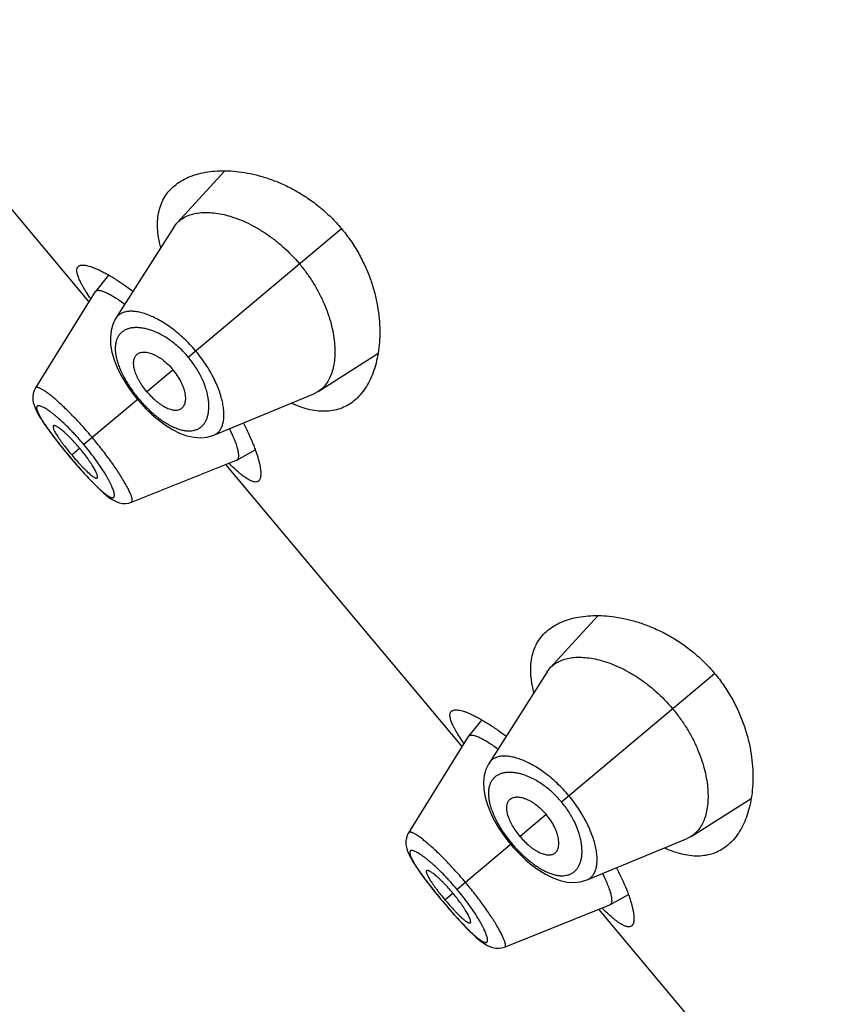
# Model space of a CAD drawing. Units: inches. Extents: x 5.8 to 15.6, y 3 to 15.
# Drawn here: x 8.6 to 9, y 9.7 to 10.2 of the extents above; entities that cross this region are included whole.
import ezdxf

# ---------------------------------------------------------------- set-up
doc = ezdxf.new("R2010")
doc.units = ezdxf.units.IN
doc.header["$LTSCALE"] = 1.21
doc.header["$MEASUREMENT"] = 0
doc.layers.get('0').update_dxf_attribs({"linetype": 'CONTINUOUS'})

msp = doc.modelspace()

# ---------------------------------------------------------------- linework, layer by layer
at = {"color": 7, "linetype": 'Continuous'}
for p, q in [((8.61795, 10.08988), (8.49982, 10.23066)), ((8.68574, 10.15514), (8.66186, 10.12903)), ((8.66039, 10.12711), (8.63141, 10.08154)), ((8.66039, 10.12711), (8.66186, 10.12903)), ((8.62775, 10.10312), (8.62112, 10.09497)), ((8.62103, 10.09484), (8.5912, 10.04678)), ((8.62103, 10.09484), (8.62112, 10.09497)), ((8.62112, 10.09497), (8.6217, 10.09538)), ((8.73241, 10.04494), (8.76227, 10.06393)), ((8.5912, 10.04678), (8.59056, 10.04554)), ((8.64075, 10.04273), (8.64223, 10.04091)), ((8.68036, 10.02321), (8.73027, 10.04383)), ((8.73241, 10.04494), (8.73027, 10.04383)), ((8.64223, 10.04091), (8.64367, 10.03924)), ((8.60698, 10.0139), (8.60824, 10.01239)), ((8.60824, 10.01239), (8.60942, 10.01099)), ((8.6918, 10.01074), (8.70098, 10.01586)), ((8.63914, 9.98965), (8.69165, 10.01067)), ((8.80436, 9.86773), (8.68623, 10.0085)), ((8.6918, 10.01074), (8.69165, 10.01067)), ((8.87215, 9.93299), (8.84827, 9.90687)), ((8.8468, 9.90496), (8.81782, 9.85939)), ((8.8468, 9.90496), (8.84827, 9.90687)), ((8.81416, 9.88097), (8.80753, 9.87282)), ((8.80744, 9.87269), (8.77761, 9.82462)), ((8.80744, 9.87269), (8.80753, 9.87282)), ((8.80753, 9.87282), (8.80811, 9.87323)), ((8.91882, 9.82279), (8.94868, 9.84177)), ((8.77761, 9.82462), (8.77697, 9.82338)), ((8.82716, 9.82058), (8.82863, 9.81876)), ((8.86677, 9.80105), (8.91668, 9.82168)), ((8.91882, 9.82279), (8.91668, 9.82168)), ((8.82863, 9.81876), (8.83008, 9.81709)), ((8.79339, 9.79175), (8.79465, 9.79024)), ((8.87821, 9.78859), (8.88739, 9.7937)), ((8.79465, 9.79024), (8.79583, 9.78884)), ((8.82555, 9.7675), (8.87806, 9.78852)), ((8.99077, 9.64557), (8.87264, 9.78635)), ((8.87821, 9.78859), (8.87806, 9.78852))]:
    msp.add_line(p, q, dxfattribs=at)
at = {"color": 9, "linetype": 'Continuous'}
for p, q in [((8.66753, 10.06215), (8.74404, 10.12635)), ((8.65999, 10.05582), (8.6469, 10.04483)), ((8.64275, 10.04135), (8.61541, 10.01841)), ((8.60827, 10.01242), (8.60824, 10.01239)), ((8.60931, 10.01329), (8.61329, 10.01663)), ((8.61979, 9.9996), (8.61991, 9.99948)), ((8.85394, 9.83999), (8.93045, 9.90419)), ((8.8464, 9.83366), (8.8333, 9.82268)), ((8.82916, 9.8192), (8.80182, 9.79626)), ((8.79572, 9.79114), (8.7997, 9.79448)), ((8.79468, 9.79027), (8.79465, 9.79024)), ((8.80619, 9.77745), (8.80631, 9.77733))]:
    msp.add_line(p, q, dxfattribs=at)
at = {"color": 7, "linetype": 'Continuous'}
for points in [[(8.63141, 10.08155), (8.63111, 10.08105), (8.62983, 10.07836), (8.62899, 10.07535), (8.62862, 10.07201), (8.62876, 10.06837), (8.62942, 10.06454), (8.63053, 10.0607), (8.63203, 10.05691), (8.63385, 10.05319), (8.63594, 10.04957), (8.63825, 10.04608), (8.64075, 10.04273)], [(8.59056, 10.04554), (8.59008, 10.04402), (8.58986, 10.04246), (8.58989, 10.04094), (8.59012, 10.0395), (8.5905, 10.03811), (8.59102, 10.03674), (8.59167, 10.03532), (8.59245, 10.03383), (8.59338, 10.03222), (8.59448, 10.03047), (8.59575, 10.02856), (8.5972, 10.02648)], [(8.64367, 10.03924), (8.64654, 10.03618), (8.64959, 10.03328), (8.6528, 10.03058), (8.65615, 10.02814), (8.65962, 10.026), (8.66321, 10.02422), (8.66687, 10.0229), (8.67044, 10.02212), (8.67381, 10.0219), (8.67694, 10.0222), (8.67981, 10.02299), (8.68036, 10.02321)], [(8.5972, 10.02648), (8.59884, 10.02424), (8.60064, 10.02184), (8.60261, 10.0193), (8.60474, 10.01664), (8.60698, 10.0139)], [(8.60942, 10.01099), (8.61174, 10.0083), (8.614, 10.00573), (8.61617, 10.00333), (8.61822, 10.00113)], [(8.61822, 10.00113), (8.62016, 9.99912), (8.62196, 9.99732), (8.62363, 9.99573), (8.62517, 9.99433), (8.6266, 9.99313), (8.62794, 9.99209), (8.62922, 9.99121), (8.63049, 9.99046), (8.63179, 9.98985), (8.63318, 9.98937), (8.63467, 9.98908), (8.63624, 9.98902), (8.63782, 9.98924), (8.63914, 9.98965)], [(8.81782, 9.85939), (8.81752, 9.85889), (8.81624, 9.85621), (8.8154, 9.85319), (8.81503, 9.84986), (8.81517, 9.84622), (8.81583, 9.84239), (8.81694, 9.83854), (8.81844, 9.83476), (8.82026, 9.83104), (8.82235, 9.82742), (8.82466, 9.82393), (8.82716, 9.82058)], [(8.77697, 9.82338), (8.77649, 9.82187), (8.77627, 9.82031), (8.7763, 9.81879), (8.77653, 9.81734), (8.77691, 9.81596), (8.77743, 9.81458), (8.77808, 9.81317), (8.77886, 9.81168), (8.77979, 9.81007), (8.78089, 9.80832), (8.78216, 9.80641), (8.78361, 9.80433)], [(8.83008, 9.81709), (8.83295, 9.81403), (8.836, 9.81113), (8.83921, 9.80843), (8.84255, 9.80598), (8.84603, 9.80384), (8.84962, 9.80207), (8.85328, 9.80074), (8.85685, 9.79997), (8.86022, 9.79974), (8.86335, 9.80005), (8.86622, 9.80084), (8.86677, 9.80106)], [(8.78361, 9.80433), (8.78524, 9.80209), (8.78705, 9.79969), (8.78902, 9.79715), (8.79115, 9.79449), (8.79339, 9.79175)], [(8.79583, 9.78884), (8.79815, 9.78614), (8.80041, 9.78358), (8.80258, 9.78118), (8.80463, 9.77897)], [(8.80463, 9.77897), (8.80657, 9.77697), (8.80837, 9.77517), (8.81004, 9.77357), (8.81158, 9.77218), (8.81301, 9.77098), (8.81435, 9.76994), (8.81563, 9.76906), (8.8169, 9.76831), (8.8182, 9.76769), (8.81958, 9.76722), (8.82108, 9.76692), (8.82265, 9.76687), (8.82423, 9.76708), (8.82555, 9.7675)]]:
    msp.add_lwpolyline(points, dxfattribs=at)
for points, knots in [([(8.66065, 10.14775), (8.66166, 10.1486), (8.66387, 10.15017), (8.66757, 10.15206), (8.67167, 10.15352), (8.67615, 10.15455), (8.68098, 10.15515), (8.68611, 10.15529), (8.69153, 10.15496), (8.6972, 10.15413), (8.70307, 10.15278), (8.7091, 10.15087), (8.71523, 10.14838), (8.72139, 10.14525), (8.72747, 10.14148), (8.73337, 10.13707), (8.73897, 10.13202), (8.74241, 10.1283), (8.74404, 10.12635)], [0, 0, 0, 0, 0.04227, 0.086284, 0.132549, 0.181424, 0.233152, 0.287895, 0.345755, 0.406793, 0.47104, 0.538493, 0.609101, 0.682738, 0.75916, 0.837956, 0.918506, 1, 1, 1, 1]), ([(8.65378, 10.11679), (8.65335, 10.11845), (8.65265, 10.1217), (8.65214, 10.12646), (8.6522, 10.13091), (8.65282, 10.13503), (8.654, 10.1388), (8.65571, 10.1422), (8.65792, 10.14522), (8.6597, 10.14696), (8.66065, 10.14775)], [0, 0, 0, 0, 0.15356, 0.295699, 0.427464, 0.550459, 0.666764, 0.778789, 0.889064, 1, 1, 1, 1]), ([(8.66186, 10.12903), (8.66248, 10.1297), (8.66387, 10.13095), (8.66634, 10.13242), (8.66915, 10.13349), (8.6723, 10.13417), (8.67574, 10.13445), (8.67945, 10.13432), (8.68341, 10.13378), (8.68759, 10.1328), (8.69195, 10.13139), (8.69644, 10.12952), (8.70103, 10.12718), (8.70566, 10.12437), (8.71026, 10.1211), (8.71631, 10.1161), (8.72047, 10.11181), (8.72305, 10.10873)], [0, 0, 0, 0, 0.038838, 0.078867, 0.121074, 0.166227, 0.214848, 0.267251, 0.323638, 0.384162, 0.448893, 0.517772, 0.590655, 0.667274, 0.747211, 0.829871, 1, 1, 1, 1]), ([(8.74404, 10.12635), (8.74568, 10.1244), (8.74875, 10.12037), (8.75275, 10.11398), (8.75607, 10.1074), (8.75873, 10.10075), (8.76073, 10.09415), (8.76213, 10.08768), (8.76296, 10.08141), (8.76327, 10.07539), (8.7631, 10.06967), (8.76248, 10.06427), (8.76145, 10.05924), (8.76003, 10.05459), (8.75824, 10.05036), (8.75608, 10.04657), (8.75358, 10.04326), (8.75165, 10.04136), (8.75064, 10.04051)], [0, 0, 0, 0, 0.081494, 0.162044, 0.24084, 0.317262, 0.390899, 0.461507, 0.52896, 0.593207, 0.654245, 0.712105, 0.766848, 0.818576, 0.867451, 0.913716, 0.95773, 1, 1, 1, 1]), ([(8.6188, 10.09138), (8.61809, 10.0924), (8.61679, 10.09436), (8.6153, 10.09678), (8.61429, 10.09857), (8.61365, 10.0998), (8.61311, 10.10094), (8.61266, 10.102), (8.61231, 10.10298), (8.61206, 10.10388), (8.6119, 10.10469), (8.61185, 10.10542), (8.6119, 10.10607), (8.61204, 10.10664), (8.6123, 10.10712), (8.61254, 10.10738), (8.61267, 10.10749)], [0, 0, 0, 0, 0.206345, 0.389068, 0.471277, 0.547276, 0.61703, 0.68055, 0.737903, 0.789238, 0.834807, 0.875021, 0.910514, 0.942232, 0.971503, 1, 1, 1, 1]), ([(8.61267, 10.10749), (8.61276, 10.10757), (8.61296, 10.10771), (8.61342, 10.10793), (8.61411, 10.10811), (8.61508, 10.10815), (8.6162, 10.10804), (8.61747, 10.10778), (8.61889, 10.10736), (8.62046, 10.10679), (8.62217, 10.10607), (8.624, 10.1052), (8.62597, 10.10417), (8.62805, 10.103), (8.63107, 10.10118), (8.63507, 10.09854), (8.63825, 10.09623), (8.6399, 10.09498)], [0, 0, 0, 0, 0.011347, 0.023237, 0.04953, 0.080342, 0.116486, 0.158393, 0.206269, 0.260183, 0.320115, 0.385988, 0.457682, 0.535046, 0.617903, 0.799273, 1, 1, 1, 1]), ([(8.72305, 10.10873), (8.72435, 10.10719), (8.72682, 10.10401), (8.73014, 10.09905), (8.73302, 10.09397), (8.73618, 10.08732), (8.73851, 10.08065), (8.73997, 10.07413), (8.7406, 10.0696), (8.74083, 10.06532), (8.74068, 10.06132), (8.74016, 10.05765), (8.73928, 10.05431), (8.73807, 10.05134), (8.73652, 10.04876), (8.73465, 10.04659), (8.73318, 10.04544), (8.73241, 10.04494)], [0, 0, 0, 0, 0.085626, 0.17043, 0.253202, 0.333198, 0.482656, 0.55158, 0.616314, 0.676846, 0.733213, 0.785529, 0.834038, 0.879095, 0.921235, 0.961213, 1, 1, 1, 1]), ([(8.6217, 10.09538), (8.62183, 10.09543), (8.62213, 10.0955), (8.62261, 10.09553), (8.62316, 10.09549), (8.62377, 10.09537), (8.62446, 10.09519), (8.62521, 10.09493), (8.62602, 10.09461), (8.62724, 10.09405), (8.62891, 10.09318), (8.63105, 10.09189), (8.6334, 10.09035), (8.63501, 10.08921), (8.63584, 10.0886)], [0, 0, 0, 0, 0.026155, 0.056004, 0.090232, 0.129267, 0.173376, 0.222723, 0.277407, 0.337485, 0.473692, 0.630408, 0.806315, 1, 1, 1, 1]), ([(8.6469, 10.04483), (8.64618, 10.04568), (8.64486, 10.04741), (8.64341, 10.04967), (8.64242, 10.0515), (8.64179, 10.05283), (8.64126, 10.05413), (8.64072, 10.05575), (8.64036, 10.05732), (8.64023, 10.0588), (8.64025, 10.05981), (8.64037, 10.06073), (8.6406, 10.06157), (8.64094, 10.06232), (8.64123, 10.06276), (8.6414, 10.06296)], [0, 0, 0, 0, 0.164941, 0.324534, 0.400797, 0.473984, 0.543696, 0.609606, 0.728986, 0.782496, 0.832088, 0.878097, 0.920987, 0.961366, 1, 1, 1, 1]), ([(8.6414, 10.06296), (8.64158, 10.06319), (8.64199, 10.0636), (8.64273, 10.06408), (8.64359, 10.06441), (8.64455, 10.0646), (8.6456, 10.06464), (8.64673, 10.06454), (8.64794, 10.0643), (8.64921, 10.0639), (8.65053, 10.06336), (8.6519, 10.06267), (8.65329, 10.06184), (8.65519, 10.06052), (8.6575, 10.05856), (8.65918, 10.05677), (8.65999, 10.05582)], [0, 0, 0, 0, 0.039183, 0.07875, 0.119995, 0.163962, 0.211421, 0.262918, 0.318805, 0.379281, 0.444398, 0.513987, 0.58774, 0.665256, 0.829192, 1, 1, 1, 1]), ([(8.6638, 10.03627), (8.66405, 10.03641), (8.66453, 10.03674), (8.66512, 10.03739), (8.6656, 10.03818), (8.66595, 10.03909), (8.66618, 10.04011), (8.66628, 10.04125), (8.66625, 10.04248), (8.66608, 10.0438), (8.66577, 10.0452), (8.66533, 10.04666), (8.66475, 10.04817), (8.66379, 10.05027), (8.66226, 10.05289), (8.66079, 10.05486), (8.65999, 10.05582)], [0, 0, 0, 0, 0.039183, 0.07875, 0.119995, 0.163962, 0.211421, 0.262918, 0.318805, 0.379281, 0.444398, 0.513987, 0.58774, 0.665256, 0.829192, 1, 1, 1, 1]), ([(8.6469, 10.04483), (8.64761, 10.04398), (8.64908, 10.04238), (8.65106, 10.04055), (8.65268, 10.03927), (8.65388, 10.03842), (8.65507, 10.03767), (8.65657, 10.03685), (8.65806, 10.03623), (8.6595, 10.03584), (8.66049, 10.03569), (8.66142, 10.03565), (8.66229, 10.03573), (8.66308, 10.03593), (8.66357, 10.03614), (8.6638, 10.03627)], [0, 0, 0, 0, 0.164941, 0.324534, 0.400797, 0.473984, 0.543696, 0.609606, 0.728986, 0.782496, 0.832088, 0.878097, 0.920987, 0.961366, 1, 1, 1, 1]), ([(8.75064, 10.04051), (8.74969, 10.03971), (8.74767, 10.03826), (8.74431, 10.0366), (8.74067, 10.03551), (8.73675, 10.03501), (8.73259, 10.03511), (8.7282, 10.03582), (8.72359, 10.03715), (8.72052, 10.0384), (8.71896, 10.03911)], [0, 0, 0, 0, 0.110936, 0.221212, 0.333238, 0.449543, 0.572537, 0.704302, 0.846441, 1, 1, 1, 1]), ([(8.60018, 10.02782), (8.60014, 10.02779), (8.60008, 10.02772), (8.60003, 10.02759), (8.6, 10.02742), (8.60001, 10.02723), (8.60004, 10.02702), (8.60012, 10.02667), (8.60029, 10.02616), (8.60059, 10.02549), (8.60098, 10.02472), (8.60148, 10.02385), (8.60207, 10.02289), (8.60275, 10.02186), (8.60351, 10.02075), (8.60435, 10.01959), (8.60558, 10.01794), (8.60722, 10.01583), (8.6086, 10.01414), (8.60931, 10.01329)], [0, 0, 0, 0, 0.007326, 0.015327, 0.024551, 0.035333, 0.04786, 0.062231, 0.09666, 0.138766, 0.188475, 0.245634, 0.310036, 0.381193, 0.458359, 0.540635, 0.627187, 0.809911, 1, 1, 1, 1]), ([(8.61329, 10.01663), (8.61258, 10.01748), (8.61115, 10.01912), (8.60932, 10.02108), (8.60787, 10.02253), (8.60684, 10.02353), (8.60584, 10.02444), (8.6049, 10.02526), (8.60403, 10.02597), (8.60322, 10.02658), (8.60249, 10.02708), (8.60185, 10.02747), (8.60136, 10.02771), (8.60101, 10.02783), (8.6008, 10.02789), (8.6006, 10.02793), (8.60043, 10.02793), (8.60029, 10.02789), (8.60021, 10.02785), (8.60018, 10.02782)], [0, 0, 0, 0, 0.188925, 0.370559, 0.456645, 0.538547, 0.61547, 0.68656, 0.751092, 0.808568, 0.858742, 0.901417, 0.936472, 0.951157, 0.963987, 0.975045, 0.984498, 0.992646, 1, 1, 1, 1]), ([(8.69506, 10.02923), (8.69601, 10.02739), (8.69774, 10.02386), (8.69964, 10.01946), (8.70091, 10.01617), (8.7017, 10.01392), (8.70237, 10.01181), (8.70291, 10.00984), (8.70332, 10.00804), (8.70361, 10.00639), (8.70377, 10.00492), (8.70381, 10.00362), (8.70373, 10.0025), (8.70352, 10.00156), (8.70322, 10.0009), (8.70292, 10.00049), (8.70275, 10.00032), (8.70266, 10.00025)], [0, 0, 0, 0, 0.200727, 0.382097, 0.464954, 0.542318, 0.614012, 0.679885, 0.739817, 0.793731, 0.841607, 0.883514, 0.919658, 0.950471, 0.976763, 0.988654, 1, 1, 1, 1]), ([(8.68808, 10.02635), (8.68859, 10.02531), (8.68953, 10.02333), (8.69073, 10.02049), (8.69153, 10.0183), (8.69201, 10.01671), (8.69228, 10.01566), (8.69248, 10.0147), (8.69261, 10.01384), (8.69266, 10.01307), (8.69264, 10.0124), (8.69255, 10.01183), (8.69239, 10.01136), (8.69214, 10.01099), (8.69192, 10.01081), (8.6918, 10.01074)], [0, 0, 0, 0, 0.207456, 0.392694, 0.554124, 0.625467, 0.690364, 0.748808, 0.800868, 0.846682, 0.886496, 0.920739, 0.950146, 0.975943, 1, 1, 1, 1]), ([(8.60931, 10.01329), (8.61002, 10.01244), (8.61144, 10.0108), (8.61324, 10.00881), (8.61465, 10.00732), (8.61565, 10.00629), (8.6166, 10.00535), (8.61751, 10.00449), (8.61835, 10.00375), (8.61911, 10.00311), (8.61981, 10.00258), (8.62042, 10.00217), (8.62088, 10.00192), (8.62121, 10.00178), (8.62142, 10.00171), (8.62161, 10.00168), (8.62178, 10.00167), (8.62192, 10.0017), (8.622, 10.00175), (8.62203, 10.00178)], [0, 0, 0, 0, 0.190089, 0.372813, 0.459365, 0.541641, 0.618807, 0.689964, 0.754366, 0.811525, 0.861234, 0.90334, 0.937769, 0.95214, 0.964667, 0.975449, 0.984673, 0.992674, 1, 1, 1, 1]), ([(8.62203, 10.00178), (8.62206, 10.0018), (8.62212, 10.00187), (8.62218, 10.00201), (8.62221, 10.00218), (8.62221, 10.00237), (8.62219, 10.0026), (8.62212, 10.00296), (8.62197, 10.00348), (8.6217, 10.00418), (8.62134, 10.00499), (8.62088, 10.00589), (8.62033, 10.00688), (8.61969, 10.00794), (8.61896, 10.00908), (8.61816, 10.01027), (8.61698, 10.01195), (8.61537, 10.01409), (8.614, 10.01579), (8.61329, 10.01663)], [0, 0, 0, 0, 0.007354, 0.015502, 0.024955, 0.036013, 0.048843, 0.063528, 0.098583, 0.141258, 0.191432, 0.248908, 0.31344, 0.38453, 0.461453, 0.543355, 0.629441, 0.811075, 1, 1, 1, 1]), ([(8.70266, 10.00025), (8.70253, 10.00014), (8.70223, 9.99994), (8.70171, 9.99978), (8.70113, 9.99973), (8.70048, 9.9998), (8.69977, 9.99998), (8.69899, 10.00027), (8.69815, 10.00067), (8.69725, 10.00119), (8.69628, 10.00181), (8.69525, 10.00255), (8.69416, 10.00339), (8.69257, 10.00469), (8.69044, 10.00658), (8.68874, 10.00821), (8.68785, 10.00908)], [0, 0, 0, 0, 0.028497, 0.057767, 0.089485, 0.124978, 0.165192, 0.210761, 0.262096, 0.319449, 0.382969, 0.452723, 0.528722, 0.610932, 0.793655, 1, 1, 1, 1]), ([(8.84706, 9.9256), (8.84807, 9.92645), (8.85028, 9.92802), (8.85398, 9.92991), (8.85808, 9.93137), (8.86256, 9.9324), (8.86738, 9.93299), (8.87252, 9.93314), (8.87794, 9.9328), (8.88361, 9.93198), (8.88948, 9.93063), (8.89551, 9.92872), (8.90164, 9.92622), (8.9078, 9.9231), (8.91388, 9.91933), (8.91978, 9.91491), (8.92538, 9.90987), (8.92881, 9.90614), (8.93045, 9.90419)], [0, 0, 0, 0, 0.04227, 0.086284, 0.132549, 0.181424, 0.233152, 0.287895, 0.345755, 0.406793, 0.47104, 0.538493, 0.609101, 0.682738, 0.75916, 0.837956, 0.918506, 1, 1, 1, 1]), ([(8.84018, 9.89464), (8.83975, 9.8963), (8.83906, 9.89954), (8.83855, 9.90431), (8.83861, 9.90876), (8.83923, 9.91288), (8.84041, 9.91664), (8.84212, 9.92005), (8.84433, 9.92306), (8.84611, 9.9248), (8.84706, 9.9256)], [0, 0, 0, 0, 0.15356, 0.295699, 0.427464, 0.550459, 0.666764, 0.778789, 0.889064, 1, 1, 1, 1]), ([(8.84827, 9.90687), (8.84888, 9.90755), (8.85028, 9.9088), (8.85275, 9.91026), (8.85556, 9.91134), (8.85871, 9.91202), (8.86215, 9.9123), (8.86586, 9.91217), (8.86982, 9.91162), (8.874, 9.91065), (8.87835, 9.90924), (8.88285, 9.90736), (8.88744, 9.90503), (8.89207, 9.90222), (8.89667, 9.89895), (8.90272, 9.89395), (8.90688, 9.88965), (8.90946, 9.88658)], [0, 0, 0, 0, 0.038838, 0.078867, 0.121074, 0.166227, 0.214848, 0.267251, 0.323638, 0.384162, 0.448893, 0.517772, 0.590655, 0.667274, 0.747211, 0.829871, 1, 1, 1, 1]), ([(8.93045, 9.90419), (8.93209, 9.90224), (8.93516, 9.89821), (8.93915, 9.89183), (8.94248, 9.88525), (8.94514, 9.8786), (8.94714, 9.872), (8.94854, 9.86553), (8.94937, 9.85926), (8.94968, 9.85324), (8.94951, 9.84751), (8.94889, 9.84212), (8.94786, 9.83708), (8.94644, 9.83244), (8.94465, 9.82821), (8.94249, 9.82442), (8.93999, 9.8211), (8.93806, 9.8192), (8.93705, 9.81835)], [0, 0, 0, 0, 0.081494, 0.162044, 0.24084, 0.317262, 0.390899, 0.461507, 0.52896, 0.593207, 0.654245, 0.712105, 0.766848, 0.818576, 0.867451, 0.913716, 0.95773, 1, 1, 1, 1]), ([(8.80521, 9.86922), (8.8045, 9.87025), (8.8032, 9.8722), (8.8017, 9.87463), (8.8007, 9.87642), (8.80006, 9.87764), (8.79952, 9.87878), (8.79907, 9.87985), (8.79872, 9.88082), (8.79847, 9.88172), (8.79831, 9.88254), (8.79826, 9.88327), (8.7983, 9.88392), (8.79845, 9.88449), (8.79871, 9.88497), (8.79895, 9.88523), (8.79908, 9.88534)], [0, 0, 0, 0, 0.206345, 0.389068, 0.471277, 0.547276, 0.61703, 0.68055, 0.737903, 0.789238, 0.834807, 0.875021, 0.910514, 0.942232, 0.971503, 1, 1, 1, 1]), ([(8.79908, 9.88534), (8.79917, 9.88541), (8.79937, 9.88555), (8.79983, 9.88578), (8.80052, 9.88595), (8.80149, 9.886), (8.80261, 9.88589), (8.80388, 9.88562), (8.8053, 9.88521), (8.80687, 9.88464), (8.80857, 9.88392), (8.81041, 9.88304), (8.81238, 9.88202), (8.81446, 9.88085), (8.81747, 9.87903), (8.82148, 9.87639), (8.82466, 9.87407), (8.82631, 9.87282)], [0, 0, 0, 0, 0.011347, 0.023237, 0.04953, 0.080342, 0.116486, 0.158393, 0.206269, 0.260183, 0.320115, 0.385988, 0.457682, 0.535046, 0.617903, 0.799273, 1, 1, 1, 1]), ([(8.90946, 9.88658), (8.91076, 9.88503), (8.91323, 9.88186), (8.91655, 9.8769), (8.91943, 9.87182), (8.92259, 9.86517), (8.92492, 9.8585), (8.92638, 9.85198), (8.92701, 9.84744), (8.92724, 9.84316), (8.92709, 9.83917), (8.92657, 9.8355), (8.92569, 9.83216), (8.92448, 9.82919), (8.92293, 9.82661), (8.92106, 9.82444), (8.91959, 9.82328), (8.91882, 9.82279)], [0, 0, 0, 0, 0.085626, 0.17043, 0.253202, 0.333198, 0.482656, 0.55158, 0.616314, 0.676846, 0.733213, 0.785529, 0.834038, 0.879095, 0.921235, 0.961213, 1, 1, 1, 1]), ([(8.80811, 9.87323), (8.80824, 9.87328), (8.80853, 9.87335), (8.80902, 9.87338), (8.80957, 9.87333), (8.81018, 9.87322), (8.81087, 9.87304), (8.81161, 9.87278), (8.81243, 9.87245), (8.81365, 9.8719), (8.81531, 9.87102), (8.81746, 9.86974), (8.81981, 9.8682), (8.82142, 9.86706), (8.82225, 9.86644)], [0, 0, 0, 0, 0.026155, 0.056004, 0.090232, 0.129267, 0.173376, 0.222723, 0.277407, 0.337485, 0.473692, 0.630408, 0.806315, 1, 1, 1, 1]), ([(8.8333, 9.82268), (8.83259, 9.82353), (8.83127, 9.82525), (8.82982, 9.82752), (8.82883, 9.82935), (8.8282, 9.83067), (8.82767, 9.83197), (8.82712, 9.83359), (8.82677, 9.83516), (8.82664, 9.83665), (8.82666, 9.83765), (8.82678, 9.83858), (8.82701, 9.83942), (8.82735, 9.84017), (8.82764, 9.84061), (8.82781, 9.84081)], [0, 0, 0, 0, 0.164941, 0.324534, 0.400797, 0.473984, 0.543696, 0.609606, 0.728986, 0.782496, 0.832088, 0.878097, 0.920987, 0.961366, 1, 1, 1, 1]), ([(8.82781, 9.84081), (8.82799, 9.84103), (8.8284, 9.84144), (8.82914, 9.84192), (8.83, 9.84226), (8.83096, 9.84244), (8.83201, 9.84249), (8.83314, 9.84239), (8.83435, 9.84214), (8.83562, 9.84175), (8.83694, 9.84121), (8.83831, 9.84052), (8.8397, 9.83968), (8.8416, 9.83837), (8.84391, 9.83641), (8.84559, 9.83462), (8.8464, 9.83366)], [0, 0, 0, 0, 0.039183, 0.07875, 0.119995, 0.163962, 0.211421, 0.262918, 0.318805, 0.379281, 0.444398, 0.513987, 0.58774, 0.665256, 0.829192, 1, 1, 1, 1]), ([(8.85021, 9.81411), (8.85046, 9.81425), (8.85093, 9.81459), (8.85153, 9.81524), (8.85201, 9.81602), (8.85236, 9.81694), (8.85259, 9.81796), (8.85269, 9.81909), (8.85265, 9.82033), (8.85249, 9.82165), (8.85218, 9.82304), (8.85174, 9.82451), (8.85116, 9.82602), (8.8502, 9.82812), (8.84867, 9.83073), (8.8472, 9.8327), (8.8464, 9.83366)], [0, 0, 0, 0, 0.039183, 0.07875, 0.119995, 0.163962, 0.211421, 0.262918, 0.318805, 0.379281, 0.444398, 0.513987, 0.58774, 0.665256, 0.829192, 1, 1, 1, 1]), ([(8.8333, 9.82268), (8.83401, 9.82183), (8.83549, 9.82022), (8.83747, 9.8184), (8.83909, 9.81711), (8.84029, 9.81626), (8.84148, 9.81552), (8.84298, 9.8147), (8.84446, 9.81407), (8.84591, 9.81369), (8.8469, 9.81353), (8.84783, 9.8135), (8.84869, 9.81358), (8.84949, 9.81377), (8.84998, 9.81399), (8.85021, 9.81411)], [0, 0, 0, 0, 0.164941, 0.324534, 0.400797, 0.473984, 0.543696, 0.609606, 0.728986, 0.782496, 0.832088, 0.878097, 0.920987, 0.961366, 1, 1, 1, 1]), ([(8.93705, 9.81835), (8.9361, 9.81756), (8.93408, 9.81611), (8.93072, 9.81445), (8.92708, 9.81336), (8.92316, 9.81285), (8.919, 9.81296), (8.9146, 9.81367), (8.91, 9.815), (8.90693, 9.81625), (8.90537, 9.81696)], [0, 0, 0, 0, 0.110936, 0.221212, 0.333238, 0.449543, 0.572537, 0.704302, 0.846441, 1, 1, 1, 1]), ([(8.78658, 9.80567), (8.78655, 9.80564), (8.78649, 9.80557), (8.78644, 9.80543), (8.78641, 9.80527), (8.78642, 9.80508), (8.78645, 9.80486), (8.78652, 9.80451), (8.7867, 9.80401), (8.78699, 9.80334), (8.78739, 9.80256), (8.78789, 9.8017), (8.78848, 9.80074), (8.78916, 9.7997), (8.78992, 9.7986), (8.79076, 9.79743), (8.79198, 9.79579), (8.79363, 9.79367), (8.79501, 9.79199), (8.79572, 9.79114)], [0, 0, 0, 0, 0.007326, 0.015327, 0.024551, 0.035333, 0.04786, 0.062231, 0.09666, 0.138766, 0.188475, 0.245634, 0.310036, 0.381193, 0.458359, 0.540635, 0.627187, 0.809911, 1, 1, 1, 1]), ([(8.7997, 9.79448), (8.79899, 9.79533), (8.79756, 9.79697), (8.79573, 9.79892), (8.79428, 9.80038), (8.79325, 9.80137), (8.79225, 9.80229), (8.79131, 9.80311), (8.79043, 9.80382), (8.78963, 9.80443), (8.7889, 9.80493), (8.78826, 9.80531), (8.78777, 9.80555), (8.78742, 9.80568), (8.7872, 9.80574), (8.78701, 9.80577), (8.78684, 9.80577), (8.7867, 9.80574), (8.78662, 9.80569), (8.78658, 9.80567)], [0, 0, 0, 0, 0.188925, 0.370559, 0.456645, 0.538547, 0.61547, 0.68656, 0.751092, 0.808568, 0.858742, 0.901417, 0.936472, 0.951157, 0.963987, 0.975045, 0.984498, 0.992646, 1, 1, 1, 1]), ([(8.88147, 9.80708), (8.88242, 9.80524), (8.88415, 9.8017), (8.88605, 9.7973), (8.88732, 9.79402), (8.88811, 9.79176), (8.88878, 9.78965), (8.88932, 9.78769), (8.88973, 9.78588), (8.89002, 9.78424), (8.89018, 9.78277), (8.89022, 9.78147), (8.89014, 9.78035), (8.88993, 9.77941), (8.88963, 9.77875), (8.88933, 9.77834), (8.88916, 9.77817), (8.88907, 9.77809)], [0, 0, 0, 0, 0.200727, 0.382097, 0.464954, 0.542318, 0.614012, 0.679885, 0.739817, 0.793731, 0.841607, 0.883514, 0.919658, 0.950471, 0.976763, 0.988654, 1, 1, 1, 1]), ([(8.87449, 9.80419), (8.875, 9.80316), (8.87594, 9.80118), (8.87714, 9.79833), (8.87793, 9.79614), (8.87842, 9.79456), (8.87869, 9.79351), (8.87889, 9.79255), (8.87902, 9.79169), (8.87907, 9.79092), (8.87905, 9.79025), (8.87896, 9.78968), (8.87879, 9.78921), (8.87855, 9.78883), (8.87833, 9.78866), (8.87821, 9.78859)], [0, 0, 0, 0, 0.207456, 0.392694, 0.554124, 0.625467, 0.690364, 0.748808, 0.800868, 0.846682, 0.886496, 0.920739, 0.950146, 0.975943, 1, 1, 1, 1]), ([(8.79572, 9.79114), (8.79643, 9.79029), (8.79785, 9.78864), (8.79965, 9.78666), (8.80105, 9.78516), (8.80206, 9.78414), (8.80301, 9.78319), (8.80391, 9.78234), (8.80475, 9.78159), (8.80552, 9.78095), (8.80622, 9.78043), (8.80683, 9.78002), (8.80729, 9.77976), (8.80762, 9.77962), (8.80783, 9.77956), (8.80802, 9.77952), (8.80818, 9.77952), (8.80833, 9.77955), (8.8084, 9.77959), (8.80844, 9.77962)], [0, 0, 0, 0, 0.190089, 0.372813, 0.459365, 0.541641, 0.618807, 0.689964, 0.754366, 0.811525, 0.861234, 0.90334, 0.937769, 0.95214, 0.964667, 0.975449, 0.984673, 0.992674, 1, 1, 1, 1]), ([(8.80844, 9.77962), (8.80847, 9.77965), (8.80853, 9.77972), (8.80859, 9.77986), (8.80862, 9.78002), (8.80862, 9.78022), (8.8086, 9.78045), (8.80853, 9.78081), (8.80838, 9.78133), (8.80811, 9.78203), (8.80775, 9.78283), (8.80729, 9.78373), (8.80674, 9.78472), (8.80609, 9.78579), (8.80537, 9.78693), (8.80457, 9.78812), (8.80338, 9.7898), (8.80178, 9.79194), (8.80041, 9.79363), (8.7997, 9.79448)], [0, 0, 0, 0, 0.007354, 0.015502, 0.024955, 0.036013, 0.048843, 0.063528, 0.098583, 0.141258, 0.191432, 0.248908, 0.31344, 0.38453, 0.461453, 0.543355, 0.629441, 0.811075, 1, 1, 1, 1]), ([(8.88907, 9.77809), (8.88894, 9.77798), (8.88864, 9.77779), (8.88812, 9.77762), (8.88754, 9.77758), (8.88689, 9.77764), (8.88618, 9.77782), (8.8854, 9.77812), (8.88456, 9.77852), (8.88366, 9.77904), (8.88269, 9.77966), (8.88166, 9.78039), (8.88057, 9.78123), (8.87898, 9.78254), (8.87685, 9.78443), (8.87515, 9.78605), (8.87426, 9.78693)], [0, 0, 0, 0, 0.028497, 0.057767, 0.089485, 0.124978, 0.165192, 0.210761, 0.262096, 0.319449, 0.382969, 0.452723, 0.528722, 0.610932, 0.793655, 1, 1, 1, 1])]:
    msp.add_open_spline(points, degree=3, knots=knots, dxfattribs=at)
at = {"color": 9, "linetype": 'Continuous'}
for points, knots in [([(8.67123, 10.06525), (8.66941, 10.06743), (8.6656, 10.07147), (8.66038, 10.07587), (8.65612, 10.07881), (8.65305, 10.08066), (8.65005, 10.08218), (8.64718, 10.08338), (8.64445, 10.08426), (8.6419, 10.08482), (8.63954, 10.08506), (8.6374, 10.08499), (8.63548, 10.08461), (8.63407, 10.08401), (8.63311, 10.08339), (8.63246, 10.08285), (8.63189, 10.08223), (8.63156, 10.08178), (8.63141, 10.08155)], [0, 0, 0, 0, 0.179284, 0.350064, 0.430114, 0.505724, 0.576457, 0.642013, 0.702231, 0.757107, 0.806785, 0.851591, 0.892132, 0.929387, 0.947225, 0.964788, 0.982304, 1, 1, 1, 1]), ([(8.66753, 10.06215), (8.66615, 10.06379), (8.66325, 10.06684), (8.65851, 10.07068), (8.65438, 10.07321), (8.65113, 10.07475), (8.64882, 10.07563), (8.64659, 10.07628), (8.64446, 10.0767), (8.64244, 10.0769), (8.64056, 10.07688), (8.63881, 10.07665), (8.6372, 10.07621), (8.63576, 10.07557), (8.63449, 10.07473), (8.6334, 10.07368), (8.63251, 10.07245), (8.63182, 10.07103), (8.63135, 10.06944), (8.63109, 10.06768), (8.63105, 10.06577), (8.63124, 10.0637), (8.63166, 10.0615), (8.63232, 10.05917), (8.6332, 10.05674), (8.6343, 10.05423), (8.63562, 10.05165), (8.63714, 10.04904), (8.63884, 10.04643), (8.64072, 10.04385), (8.64206, 10.04218), (8.64275, 10.04135)], [0, 0, 0, 0, 0.085021, 0.166447, 0.241593, 0.276336, 0.30905, 0.339709, 0.368342, 0.395026, 0.419883, 0.443082, 0.464857, 0.485519, 0.505452, 0.525105, 0.544972, 0.565551, 0.58731, 0.61064, 0.635848, 0.663168, 0.692756, 0.724665, 0.758856, 0.795215, 0.833545, 0.873568, 0.914932, 0.957229, 1, 1, 1, 1]), ([(8.64275, 10.04135), (8.64413, 10.03971), (8.64629, 10.03736), (8.64935, 10.03449), (8.65166, 10.03254), (8.65396, 10.03079), (8.65625, 10.02927), (8.65849, 10.02798), (8.66067, 10.02694), (8.66276, 10.02614), (8.66476, 10.02559), (8.66666, 10.0253), (8.66843, 10.02524), (8.67008, 10.02544), (8.6716, 10.02587), (8.67297, 10.02653), (8.67418, 10.02742), (8.67523, 10.02853), (8.67612, 10.02984), (8.67683, 10.03134), (8.67736, 10.03302), (8.6777, 10.03488), (8.67786, 10.0369), (8.67781, 10.03907), (8.67756, 10.04138), (8.67709, 10.04381), (8.67615, 10.04728), (8.67437, 10.05178), (8.67141, 10.05712), (8.66891, 10.06051), (8.66753, 10.06215)], [0, 0, 0, 0, 0.085046, 0.126411, 0.166437, 0.204767, 0.241121, 0.275308, 0.307218, 0.336818, 0.36415, 0.389361, 0.412683, 0.434435, 0.455015, 0.474883, 0.494537, 0.51447, 0.535132, 0.556907, 0.580102, 0.604956, 0.631643, 0.660281, 0.690943, 0.723657, 0.7584, 0.833549, 0.914977, 1, 1, 1, 1]), ([(8.68036, 10.02321), (8.68062, 10.02332), (8.68113, 10.02356), (8.68183, 10.02402), (8.68247, 10.02456), (8.68326, 10.0254), (8.68408, 10.02669), (8.68479, 10.0285), (8.68524, 10.0306), (8.68541, 10.03297), (8.6853, 10.03558), (8.68491, 10.03842), (8.68423, 10.04145), (8.68325, 10.04467), (8.68196, 10.04802), (8.6798, 10.05272), (8.67638, 10.05862), (8.67306, 10.06308), (8.67123, 10.06525)], [0, 0, 0, 0, 0.017695, 0.035205, 0.052763, 0.070599, 0.107867, 0.14842, 0.19321, 0.242875, 0.297757, 0.357983, 0.42354, 0.494272, 0.569883, 0.649934, 0.820715, 1, 1, 1, 1]), ([(8.61963, 10.02195), (8.61802, 10.02387), (8.61559, 10.02667), (8.61227, 10.03028), (8.60984, 10.03283), (8.60745, 10.03523), (8.60515, 10.03745), (8.60295, 10.03948), (8.60089, 10.0413), (8.59897, 10.0429), (8.59723, 10.04424), (8.59588, 10.04519), (8.59491, 10.04582), (8.59426, 10.0462), (8.59367, 10.04651), (8.59314, 10.04676), (8.59267, 10.04694), (8.59225, 10.04705), (8.5919, 10.04709), (8.5916, 10.04707), (8.59135, 10.04696), (8.59124, 10.04684), (8.5912, 10.04678)], [0, 0, 0, 0, 0.194418, 0.289167, 0.380998, 0.468973, 0.552277, 0.630155, 0.701817, 0.76656, 0.823839, 0.873173, 0.894723, 0.914145, 0.931421, 0.946575, 0.959649, 0.970713, 0.979898, 0.987463, 0.993894, 1, 1, 1, 1]), ([(8.61541, 10.01841), (8.6144, 10.01962), (8.61286, 10.0214), (8.61075, 10.02369), (8.6087, 10.02586), (8.60618, 10.02838), (8.60367, 10.0307), (8.60175, 10.03237), (8.60042, 10.03347), (8.59915, 10.03446), (8.59797, 10.03532), (8.59687, 10.03607), (8.59586, 10.03669), (8.59496, 10.03718), (8.59417, 10.03753), (8.59356, 10.03774), (8.59314, 10.03782), (8.59287, 10.03785), (8.59262, 10.03785), (8.59241, 10.03781), (8.59222, 10.03774), (8.59206, 10.03763), (8.59194, 10.03749), (8.59185, 10.03731), (8.5918, 10.0371), (8.59178, 10.03686), (8.59179, 10.03659), (8.59185, 10.03616), (8.59201, 10.03555), (8.59232, 10.03472), (8.59274, 10.03378), (8.59329, 10.03273), (8.59395, 10.03156), (8.59473, 10.0303), (8.59561, 10.02894), (8.59659, 10.02749), (8.59728, 10.0265), (8.59765, 10.02599)], [0, 0, 0, 0, 0.106891, 0.15946, 0.211016, 0.309731, 0.400675, 0.442615, 0.481856, 0.51818, 0.551417, 0.581437, 0.608109, 0.631309, 0.651013, 0.6673, 0.674229, 0.680402, 0.685876, 0.690746, 0.695153, 0.6993, 0.703432, 0.707795, 0.7126, 0.718003, 0.724113, 0.731003, 0.747297, 0.767121, 0.790515, 0.817418, 0.847707, 0.88126, 0.917944, 0.9576, 1, 1, 1, 1]), ([(8.59765, 10.02599), (8.59841, 10.02492), (8.60002, 10.02272), (8.60353, 10.01817), (8.60633, 10.01473), (8.60827, 10.01242)], [0, 0, 0, 0, 0.228201, 0.47487, 1, 1, 1, 1]), ([(8.61991, 9.99948), (8.62034, 9.99904), (8.62119, 9.99819), (8.62244, 9.99698), (8.62362, 9.99589), (8.62472, 9.99492), (8.62575, 9.99408), (8.62668, 9.99337), (8.62752, 9.9928), (8.62827, 9.99237), (8.62884, 9.99211), (8.62924, 9.99199), (8.62951, 9.99193), (8.62974, 9.99192), (8.62996, 9.99194), (8.63014, 9.992), (8.6303, 9.9921), (8.63043, 9.99223), (8.63053, 9.9924), (8.63061, 9.99261), (8.63065, 9.99286), (8.63066, 9.99313), (8.63065, 9.99357), (8.63055, 9.9942), (8.63033, 9.99505), (8.63, 9.99603), (8.62956, 9.99713), (8.62901, 9.99834), (8.62836, 9.99966), (8.62761, 10.00107), (8.62676, 10.00258), (8.62546, 10.00475), (8.62361, 10.00762), (8.62157, 10.01053), (8.61979, 10.01292), (8.6179, 10.01539), (8.61642, 10.01721), (8.61541, 10.01841)], [0, 0, 0, 0, 0.042235, 0.081741, 0.118274, 0.151647, 0.181711, 0.208338, 0.231424, 0.250946, 0.266984, 0.273771, 0.279799, 0.285141, 0.289904, 0.294246, 0.298377, 0.302541, 0.306983, 0.3119, 0.317436, 0.323683, 0.330701, 0.3472, 0.367146, 0.390587, 0.41747, 0.447646, 0.480985, 0.51737, 0.556667, 0.598686, 0.689854, 0.788742, 0.840363, 0.892993, 1, 1, 1, 1]), ([(8.63914, 9.98965), (8.63922, 9.98968), (8.63936, 9.98977), (8.6395, 9.98999), (8.63958, 9.99028), (8.6396, 9.99064), (8.63956, 9.99107), (8.63946, 9.99157), (8.63931, 9.99213), (8.6391, 9.99277), (8.63884, 9.99347), (8.63838, 9.99455), (8.63768, 9.99604), (8.63666, 9.99799), (8.63542, 10.00015), (8.63399, 10.0025), (8.63238, 10.00501), (8.63058, 10.00766), (8.62863, 10.01043), (8.62654, 10.01327), (8.62357, 10.01715), (8.62124, 10.02004), (8.61963, 10.02195)], [0, 0, 0, 0, 0.006118, 0.012549, 0.02011, 0.0293, 0.040384, 0.053498, 0.068711, 0.086062, 0.105565, 0.127194, 0.176633, 0.233916, 0.298576, 0.37013, 0.447959, 0.531266, 0.619228, 0.711014, 0.805705, 1, 1, 1, 1]), ([(8.60827, 10.01242), (8.61021, 10.01011), (8.61311, 10.00675), (8.61698, 10.00251), (8.61887, 10.00054), (8.61979, 9.9996)], [0, 0, 0, 0, 0.525227, 0.771896, 1, 1, 1, 1]), ([(8.85764, 9.8431), (8.85582, 9.84528), (8.85201, 9.84932), (8.84678, 9.85372), (8.84253, 9.85666), (8.83945, 9.85851), (8.83646, 9.86003), (8.83359, 9.86123), (8.83086, 9.86211), (8.82831, 9.86267), (8.82595, 9.86291), (8.8238, 9.86284), (8.82189, 9.86245), (8.82048, 9.86186), (8.81952, 9.86123), (8.81887, 9.86069), (8.8183, 9.86008), (8.81797, 9.85963), (8.81782, 9.85939)], [0, 0, 0, 0, 0.179284, 0.350064, 0.430114, 0.505724, 0.576457, 0.642013, 0.702231, 0.757107, 0.806785, 0.851591, 0.892132, 0.929387, 0.947225, 0.964788, 0.982304, 1, 1, 1, 1]), ([(8.85394, 9.83999), (8.85256, 9.84164), (8.84966, 9.84468), (8.84492, 9.84853), (8.84079, 9.85106), (8.83754, 9.85259), (8.83523, 9.85348), (8.833, 9.85413), (8.83087, 9.85455), (8.82885, 9.85474), (8.82696, 9.85473), (8.82521, 9.8545), (8.82361, 9.85406), (8.82217, 9.85342), (8.8209, 9.85257), (8.81981, 9.85153), (8.81892, 9.8503), (8.81823, 9.84888), (8.81775, 9.84729), (8.8175, 9.84553), (8.81746, 9.84361), (8.81765, 9.84155), (8.81807, 9.83935), (8.81872, 9.83702), (8.8196, 9.83459), (8.82071, 9.83208), (8.82203, 9.8295), (8.82355, 9.82689), (8.82525, 9.82428), (8.82713, 9.8217), (8.82847, 9.82003), (8.82916, 9.8192)], [0, 0, 0, 0, 0.085021, 0.166447, 0.241593, 0.276336, 0.30905, 0.339709, 0.368342, 0.395026, 0.419883, 0.443082, 0.464857, 0.485519, 0.505452, 0.525105, 0.544972, 0.565551, 0.58731, 0.61064, 0.635848, 0.663168, 0.692756, 0.724665, 0.758856, 0.795215, 0.833545, 0.873568, 0.914932, 0.957229, 1, 1, 1, 1]), ([(8.86677, 9.80106), (8.86703, 9.80116), (8.86753, 9.80141), (8.86824, 9.80186), (8.86888, 9.8024), (8.86966, 9.80325), (8.87049, 9.80453), (8.8712, 9.80635), (8.87165, 9.80845), (8.87182, 9.81081), (8.87171, 9.81343), (8.87132, 9.81626), (8.87064, 9.8193), (8.86966, 9.82251), (8.86837, 9.82586), (8.86621, 9.83056), (8.86279, 9.83647), (8.85947, 9.84093), (8.85764, 9.8431)], [0, 0, 0, 0, 0.017695, 0.035205, 0.052763, 0.070599, 0.107867, 0.14842, 0.19321, 0.242875, 0.297757, 0.357983, 0.42354, 0.494272, 0.569883, 0.649934, 0.820715, 1, 1, 1, 1]), ([(8.82916, 9.8192), (8.83054, 9.81756), (8.8327, 9.81521), (8.83576, 9.81234), (8.83806, 9.81039), (8.84037, 9.80864), (8.84266, 9.80712), (8.8449, 9.80583), (8.84707, 9.80479), (8.84917, 9.80399), (8.85117, 9.80344), (8.85306, 9.80314), (8.85484, 9.80309), (8.85649, 9.80328), (8.85801, 9.80371), (8.85938, 9.80438), (8.86059, 9.80527), (8.86164, 9.80638), (8.86253, 9.80769), (8.86324, 9.80919), (8.86377, 9.81087), (8.86411, 9.81273), (8.86427, 9.81474), (8.86422, 9.81691), (8.86397, 9.81922), (8.8635, 9.82165), (8.86256, 9.82513), (8.86078, 9.82963), (8.85782, 9.83496), (8.85532, 9.83835), (8.85394, 9.83999)], [0, 0, 0, 0, 0.085046, 0.126411, 0.166437, 0.204767, 0.241121, 0.275308, 0.307218, 0.336818, 0.36415, 0.389361, 0.412683, 0.434435, 0.455015, 0.474883, 0.494537, 0.51447, 0.535132, 0.556907, 0.580102, 0.604956, 0.631643, 0.660281, 0.690943, 0.723657, 0.7584, 0.833549, 0.914977, 1, 1, 1, 1]), ([(8.80604, 9.7998), (8.80443, 9.80171), (8.80199, 9.80452), (8.79868, 9.80812), (8.79624, 9.81068), (8.79386, 9.81308), (8.79156, 9.8153), (8.78936, 9.81733), (8.78729, 9.81915), (8.78538, 9.82074), (8.78364, 9.82209), (8.78229, 9.82304), (8.78132, 9.82367), (8.78067, 9.82405), (8.78008, 9.82436), (8.77955, 9.82461), (8.77908, 9.82478), (8.77866, 9.8249), (8.77831, 9.82494), (8.77801, 9.82491), (8.77776, 9.82481), (8.77765, 9.82469), (8.77761, 9.82462)], [0, 0, 0, 0, 0.194418, 0.289167, 0.380998, 0.468973, 0.552277, 0.630155, 0.701817, 0.76656, 0.823839, 0.873173, 0.894723, 0.914145, 0.931421, 0.946575, 0.959649, 0.970713, 0.979898, 0.987463, 0.993894, 1, 1, 1, 1]), ([(8.80182, 9.79626), (8.80081, 9.79747), (8.79926, 9.79924), (8.79716, 9.80154), (8.7951, 9.80371), (8.79259, 9.80623), (8.79008, 9.80855), (8.78816, 9.81021), (8.78683, 9.81132), (8.78556, 9.8123), (8.78437, 9.81317), (8.78328, 9.81391), (8.78227, 9.81453), (8.78137, 9.81502), (8.78057, 9.81538), (8.77997, 9.81558), (8.77955, 9.81567), (8.77927, 9.8157), (8.77903, 9.8157), (8.77881, 9.81566), (8.77863, 9.81559), (8.77847, 9.81548), (8.77835, 9.81534), (8.77826, 9.81516), (8.77821, 9.81495), (8.77819, 9.81471), (8.7782, 9.81444), (8.77825, 9.81401), (8.77842, 9.81339), (8.77872, 9.81257), (8.77915, 9.81163), (8.7797, 9.81057), (8.78036, 9.80941), (8.78114, 9.80815), (8.78201, 9.80678), (8.783, 9.80533), (8.78369, 9.80434), (8.78405, 9.80383)], [0, 0, 0, 0, 0.106891, 0.15946, 0.211016, 0.309731, 0.400675, 0.442615, 0.481856, 0.51818, 0.551417, 0.581437, 0.608109, 0.631309, 0.651013, 0.6673, 0.674229, 0.680402, 0.685876, 0.690746, 0.695153, 0.6993, 0.703432, 0.707795, 0.7126, 0.718003, 0.724113, 0.731003, 0.747297, 0.767121, 0.790515, 0.817418, 0.847707, 0.88126, 0.917944, 0.9576, 1, 1, 1, 1]), ([(8.78405, 9.80383), (8.78481, 9.80277), (8.78643, 9.80057), (8.78994, 9.79602), (8.79274, 9.79258), (8.79468, 9.79027)], [0, 0, 0, 0, 0.228201, 0.47487, 1, 1, 1, 1]), ([(8.80631, 9.77733), (8.80675, 9.77689), (8.8076, 9.77604), (8.80885, 9.77483), (8.81003, 9.77374), (8.81113, 9.77277), (8.81215, 9.77193), (8.81309, 9.77122), (8.81393, 9.77065), (8.81468, 9.77021), (8.81525, 9.76996), (8.81565, 9.76983), (8.81591, 9.76978), (8.81615, 9.76977), (8.81636, 9.76979), (8.81655, 9.76984), (8.81671, 9.76994), (8.81684, 9.77008), (8.81694, 9.77025), (8.81701, 9.77046), (8.81706, 9.7707), (8.81707, 9.77098), (8.81706, 9.77142), (8.81696, 9.77205), (8.81673, 9.7729), (8.8164, 9.77388), (8.81596, 9.77498), (8.81542, 9.77619), (8.81477, 9.77751), (8.81402, 9.77892), (8.81317, 9.78043), (8.81187, 9.7826), (8.81002, 9.78547), (8.80798, 9.78837), (8.8062, 9.79077), (8.80431, 9.79323), (8.80283, 9.79506), (8.80182, 9.79626)], [0, 0, 0, 0, 0.042235, 0.081741, 0.118274, 0.151647, 0.181711, 0.208338, 0.231424, 0.250946, 0.266984, 0.273771, 0.279799, 0.285141, 0.289904, 0.294246, 0.298377, 0.302541, 0.306983, 0.3119, 0.317436, 0.323683, 0.330701, 0.3472, 0.367146, 0.390587, 0.41747, 0.447646, 0.480985, 0.51737, 0.556667, 0.598686, 0.689854, 0.788742, 0.840363, 0.892993, 1, 1, 1, 1]), ([(8.82555, 9.7675), (8.82562, 9.76752), (8.82576, 9.76761), (8.82591, 9.76784), (8.82599, 9.76813), (8.826, 9.76849), (8.82597, 9.76891), (8.82587, 9.76941), (8.82572, 9.76998), (8.82551, 9.77062), (8.82524, 9.77132), (8.82479, 9.77239), (8.82409, 9.77388), (8.82306, 9.77583), (8.82183, 9.778), (8.8204, 9.78034), (8.81878, 9.78286), (8.81699, 9.78551), (8.81504, 9.78827), (8.81295, 9.79111), (8.80998, 9.795), (8.80764, 9.79789), (8.80604, 9.7998)], [0, 0, 0, 0, 0.006118, 0.012549, 0.02011, 0.0293, 0.040384, 0.053498, 0.068711, 0.086062, 0.105565, 0.127194, 0.176633, 0.233916, 0.298576, 0.37013, 0.447959, 0.531266, 0.619228, 0.711014, 0.805705, 1, 1, 1, 1]), ([(8.79468, 9.79027), (8.79662, 9.78795), (8.79952, 9.7846), (8.80339, 9.78036), (8.80527, 9.77838), (8.80619, 9.77745)], [0, 0, 0, 0, 0.525227, 0.771896, 1, 1, 1, 1])]:
    msp.add_open_spline(points, degree=3, knots=knots, dxfattribs=at)

doc.saveas('drawing.dxf')
